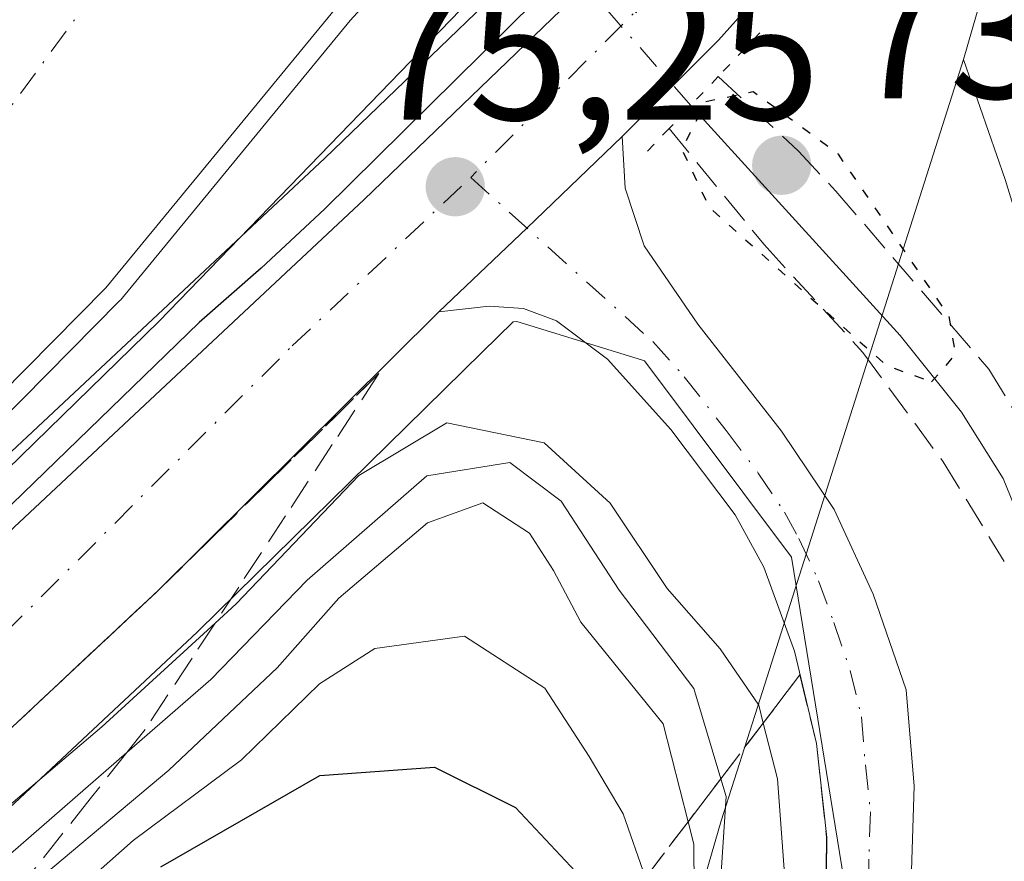
# Model space of a CAD drawing. Units: metres. Extents: x 606617 to 610039, y 4782477 to 4784844.
# Drawn here: x 608683 to 608735, y 4784352 to 4784397 of the extents above; entities that cross this region are included whole.
import ezdxf

# ---------------------------------------------------------------- set-up
doc = ezdxf.new("R2010")
doc.units = ezdxf.units.M
doc.header["$MEASUREMENT"] = 0
for name, pattern in [('DGN Style 3', [2.307223458686699, 1.648016756204785, -0.6592067024819142]), ('DGN Style 4', [2.6384748266838614, 1.318413404963828, -0.6592067024819142, 0.001648016756204785, -0.6592067024819142]), ('DGN Style 5', [1.1536117293433497, 0.4944050268614355, -0.6592067024819142])]:
    doc.linetypes.add(name, pattern=pattern)
for name, color, linetype, lineweight in [('Arbolado forestal CxS', 92, 'Continuous', 0), ('Camino Cxs', 7, 'Continuous', 0), ('Camino eje', 30, 'DGN Style 4', 13), ('Carretera de calzada única Cxs', 7, 'Continuous', 13), ('Carretera de calzada única eje', 7, 'DGN Style 4', 0), ('Corriente natural Cxs', 4, 'Continuous', 13), ('Corriente natural eje', 4, 'DGN Style 4', 0), ('Corriente natural lineal', 142, 'Continuous', 13), ('Corriente natural lineal oculto', 9, 'DGN Style 4', 13), ('Curva de nivel maestra', 30, 'Continuous', 30), ('Curva de nivel maestra depresión', 30, 'DGN Style 5', 30), ('Curva de nivel normal', 30, 'Continuous', 0), ('Espacio natural protegido', 121, 'Continuous', 13), ('Espacio natural protegido CxS', 121, 'Continuous', 0), ('Municipio', 91, 'Continuous', 13), ('Municipio CxS', 4, 'Continuous', 0), ('Núcleo urbano CxS', 7, 'Continuous', 0), ('Obra de contención lineal', 1, 'DGN Style 3', 13), ('Puente lineal', 2, 'DGN Style 5', 0), ('Punto de cota en terreno', 7, 'Continuous', 0), ('Rótulo de punto de cota en terreno', 7, 'Continuous', 0), ('Suelo desnudo CxS', 253, 'Continuous', 0), ('Talud superficial', 30, 'DGN Style 3', 0)]:
    doc.layers.add(name, color=color, linetype=linetype, lineweight=lineweight)
doc.styles.add('Style-Arial', font='txt')

# ---------------------------------------------------------------- blocks, each defined once
blk = doc.blocks.new('*U16')
at = {"layer": 'Arbolado forestal CxS', "color": 92, "linetype": 'Continuous', "lineweight": 0}
blk.add_polyline3d([(608656.9590999996, 4784331.468900001, 77.32649999999558), (608692.2191000005, 4784364.438899999, 77.47599999999511), (608692.2713000001, 4784364.4889, 77.46240000000398), (608707.2210999997, 4784379.158700001, 76.0457000000024), (608708.8573000003, 4784380.763699999, 75.78889999999956), (608709.0506999996, 4784380.7731, 75.78789999999572), (608715.6080999998, 4784378.7555, 76.03310000000056), (608715.7698999997, 4784378.705700001, 76.039300000004), (608723.5231, 4784368.368899999, 77.32360000000335), (608726.6250999998, 4784349.2455, 79.97980000000098)], dxfattribs=at)
blk = doc.blocks.new('*U18')
at = {"layer": 'Suelo desnudo CxS', "color": 253, "linetype": 'Continuous', "lineweight": 0}
blk.add_polyline3d([(608730.7200999996, 4784499.860099999, 68.37399999999616), (608732.5000999998, 4784455.0701, 68.24439999999595), (608732.1601, 4784450.0701, 68.48119999999471), (608731.3000999996, 4784444.950099999, 68.37780000000203), (608728.0000999998, 4784435.390100001, 68.67299999999523), (608725.5601000005, 4784430.780099999, 68.66060000000289), (608714.6901000004, 4784413.940099999, 68.6079999999929), (608706.7401000002, 4784405.220100001, 68.24850000000151), (608699.5000999998, 4784397.280099999, 68.64519999999902), (608687.3800999997, 4784382.540100001, 68.36810000000696), (608672.0800999999, 4784367.0701, 68.53669999999693), (608664.1101000002, 4784358.870100001, 68.91779999999562), (608656.8201000001, 4784352.0001, 68.75470000000496), (608645.0100999996, 4784341.370100001, 69.71300000000338), (608638.1401000004, 4784336.220100001, 69.56579999999667), (608635.3501000004, 4784334.120100001, 69.92399999999907), (608622.8501000004, 4784327.550100001, 69.71829999999318), (608607.9200999998, 4784320.5701, 69.7042999999976), (608594.1501000002, 4784315.0001, 70.19210000000021), (608589.7100999998, 4784313.2401, 69.97490000000107), (608580.0401, 4784309.200099999, 70.02710000000661)], dxfattribs=at)
blk = doc.blocks.new('5PATER')
at = {"layer": 'Punto de cota en terreno', "linetype": 'Continuous', "lineweight": 0}
h = blk.add_hatch(color=51, dxfattribs=at)
edge = h.paths.add_edge_path()
edge.add_ellipse((0, 0), major_axis=(-0.1095731443231308, -0.1110710700762829), ratio=0.9994222409660322, start_angle=0, end_angle=360)
blk = doc.blocks.new('*U23')
at = {"layer": 'Camino Cxs', "color": 7, "linetype": 'Continuous', "lineweight": 0}
blk.add_polyline3d([(608725.3300999999, 4784348.350099999, 82.4774000000034), (608725.3701, 4784353.600099999, 81.755799999999), (608724.8400999998, 4784358.550100001, 81.47319999999308), (608723.6700999998, 4784363.420100001, 80.034799999994), (608722.0601000005, 4784367.8301, 78.2274999999936), (608720.5401, 4784370.590100001, 78.64650000000256), (608717.1501000002, 4784375.090100001, 77.34070000000065), (608713.8201000001, 4784378.790100001, 76.82760000000417), (608711.1300999997, 4784380.800100001, 76.41770000000542), (608709.3901000004, 4784381.450099999, 76.20600000000559), (608707.5900999998, 4784381.5801, 76.16280000000552), (608704.9401000004, 4784381.280099999, 76.20140000000538), (608709.5713000001, 4784385.695499999, 75.62110000000393), (608714.5900999998, 4784390.5101, 76.23369999999704), (608714.7500999998, 4784387.800100001, 76.47699999999895), (608715.7600999996, 4784384.7601, 76.5850000000064), (608718.5900999998, 4784380.640100001, 77.55830000000424), (608722.9901000002, 4784374.9901, 79.7838000000047), (608725.7600999996, 4784370.880100001, 80.27449999999953), (608727.8201000001, 4784366.4101, 79.37769999999728), (608729.5601000005, 4784361.370100001, 79.0622000000003), (608729.9801000003, 4784356.300100001, 79.23559999999998), (608729.8201000001, 4784351.3101, 79.50119999999879)], dxfattribs=at)

msp = doc.modelspace()

# ---------------------------------------------------------------- linework, layer by layer
at = {"layer": 'Arbolado forestal CxS', "color": 92, "linetype": 'Continuous', "lineweight": 0}
for points in [[(608580.0401, 4784309.200099999, 70.02710000000661), (608589.7100999998, 4784313.2401, 69.97490000000107), (608594.1501000002, 4784315.0001, 70.19210000000021), (608607.9200999998, 4784320.5701, 69.7042999999976), (608622.8501000004, 4784327.550100001, 69.71829999999318), (608635.3501000004, 4784334.120100001, 69.92399999999907), (608638.1401000004, 4784336.220100001, 69.56579999999667), (608645.0100999996, 4784341.370100001, 69.71300000000338), (608656.8201000001, 4784352.0001, 68.75470000000496), (608664.1101000002, 4784358.870100001, 68.91779999999562), (608672.0800999999, 4784367.0701, 68.53669999999693), (608687.3800999997, 4784382.540100001, 68.36810000000696), (608699.5000999998, 4784397.280099999, 68.64519999999902), (608706.7401000002, 4784405.220100001, 68.24850000000151), (608714.6901000004, 4784413.940099999, 68.6079999999929), (608725.5601000005, 4784430.780099999, 68.66060000000289), (608728.0000999998, 4784435.390100001, 68.67299999999523), (608731.3000999996, 4784444.950099999, 68.37780000000203), (608732.1601, 4784450.0701, 68.48119999999471), (608732.5000999998, 4784455.0701, 68.24439999999595), (608730.7200999996, 4784499.860099999, 68.37399999999616)], [(608730.7200999996, 4784499.860099999, 68.37399999999616), (608732.5000999998, 4784455.0701, 68.24439999999595), (608732.1601, 4784450.0701, 68.48119999999471), (608731.3000999996, 4784444.950099999, 68.37780000000203), (608728.0000999998, 4784435.390100001, 68.67299999999523), (608725.5601000005, 4784430.780099999, 68.66060000000289), (608714.6901000004, 4784413.940099999, 68.6079999999929), (608706.7401000002, 4784405.220100001, 68.24850000000151), (608699.5000999998, 4784397.280099999, 68.64519999999902), (608687.3800999997, 4784382.540100001, 68.36810000000696), (608672.0800999999, 4784367.0701, 68.53669999999693), (608664.1101000002, 4784358.870100001, 68.91779999999562), (608656.8201000001, 4784352.0001, 68.75470000000496), (608645.0100999996, 4784341.370100001, 69.71300000000338), (608638.1401000004, 4784336.220100001, 69.56579999999667), (608635.3501000004, 4784334.120100001, 69.92399999999907), (608622.8501000004, 4784327.550100001, 69.71829999999318), (608607.9200999998, 4784320.5701, 69.7042999999976), (608594.1501000002, 4784315.0001, 70.19210000000021), (608589.7100999998, 4784313.2401, 69.97490000000107), (608580.0401, 4784309.200099999, 70.02710000000661)], [(608738.8705000002, 4784458.2589, 71.94070000000647), (608737.3245000001, 4784447.596700001, 70.71970000000147), (608732.7399000004, 4784431.9191, 71.87699999999313), (608730.4014999997, 4784426.788899999, 72.3972000000067), (608727.5071, 4784421.8049, 72.32589999999618), (608721.2072999999, 4784412.477299999, 72.35199999999895), (608713.4219000004, 4784403.3277, 71.47759999999835), (608698.9348999998, 4784389.376300001, 70.35540000000037), (608647.7615, 4784341.519900001, 70.20750000000407), (608631.2620999999, 4784326.931500001, 72.39169999999285), (608621.1574999997, 4784321.017700001, 73.37510000000475), (608594.3481000002, 4784307.5485, 74.6472999999969), (608570.4780000001, 4784297.6009, 74.34350000000268)], [(608738.8705000002, 4784458.2589, 71.94070000000647), (608737.3245000001, 4784447.596700001, 70.71970000000147), (608732.7399000004, 4784431.9191, 71.87699999999313), (608730.4014999997, 4784426.788899999, 72.3972000000067), (608727.5071, 4784421.8049, 72.32589999999618), (608721.2072999999, 4784412.477299999, 72.35199999999895), (608713.4219000004, 4784403.3277, 71.47759999999835), (608698.9348999998, 4784389.376300001, 70.35540000000037), (608647.7615, 4784341.519900001, 70.20750000000407), (608631.2620999999, 4784326.931500001, 72.39169999999285), (608621.1574999997, 4784321.017700001, 73.37510000000475), (608594.3481000002, 4784307.5485, 74.6472999999969), (608570.4780000001, 4784297.6009, 74.34350000000268)], [(608726.6250999998, 4784349.2455, 79.97980000000098), (608723.5231, 4784368.368899999, 77.32360000000335), (608715.7698999997, 4784378.705700001, 76.039300000004), (608715.6080999998, 4784378.7555, 76.03310000000056), (608709.0506999996, 4784380.7731, 75.78789999999572), (608708.8573000003, 4784380.763699999, 75.78889999999956), (608707.2210999997, 4784379.158700001, 76.0457000000024), (608692.2713000001, 4784364.4889, 77.46240000000398), (608692.2191000005, 4784364.438899999, 77.47599999999511), (608656.9590999996, 4784331.468900001, 77.32649999999558)]]:
    msp.add_polyline3d(points, dxfattribs=at)
at = {"layer": 'Camino Cxs', "color": 7, "linetype": 'Continuous', "lineweight": 0, "extrusion": (0.6910724546673384, -0.7225792857371611, 0.01726378358396204), "elevation": -3036434.275421381, "flags": 128}
msp.add_lwpolyline([(3746750.075121372, 52504.37033549439), (3746756.47384548, 52503.78994899927), (3746763.428600308, 52504.40264030878)], dxfattribs=at)
at = {"layer": 'Camino Cxs', "color": 7, "linetype": 'Continuous', "lineweight": 0}
for points in [[(608714.5900999998, 4784390.5101, 76.23369999999704), (608714.7500999998, 4784387.800100001, 76.47699999999895), (608715.7600999996, 4784384.7601, 76.5850000000064), (608718.5900999998, 4784380.640100001, 77.55830000000424), (608722.9901000002, 4784374.9901, 79.7838000000047), (608725.7600999996, 4784370.880100001, 80.27449999999953), (608727.8201000001, 4784366.4101, 79.37769999999728), (608729.5601000005, 4784361.370100001, 79.0622000000003), (608729.9801000003, 4784356.300100001, 79.23559999999998), (608729.8201000001, 4784351.3101, 79.50119999999879), (608729.0100999996, 4784346.040100001, 80.15129999999772), (608726.8901000004, 4784337.790100001, 81.45320000000356), (608716.8101000005, 4784312.2601, 83.9661999999953), (608711.0500999996, 4784296.610099999, 87.7560999999987), (608710.5601000005, 4784292.8201, 88.89089999999851), (608711.0000999998, 4784289.600099999, 90.98510000000533), (608712.4700999996, 4784285.7601, 91.6359999999986), (608715.3701, 4784282.270099999, 89.78429999999935), (608717.1919999998, 4784281.124199999, 89.02490000000398)], [(608725.3300999999, 4784348.350099999, 82.4774000000034), (608725.3701, 4784353.600099999, 81.755799999999), (608724.8400999998, 4784358.550100001, 81.47319999999308), (608723.6700999998, 4784363.420100001, 80.034799999994), (608722.0601000005, 4784367.8301, 78.2274999999936), (608720.5401, 4784370.590100001, 78.64650000000256), (608717.1501000002, 4784375.090100001, 77.34070000000065), (608713.8201000001, 4784378.790100001, 76.82760000000417), (608711.1300999997, 4784380.800100001, 76.41770000000542), (608709.3901000004, 4784381.450099999, 76.20600000000559), (608707.5900999998, 4784381.5801, 76.16280000000552), (608704.9401000004, 4784381.280099999, 76.20140000000538)]]:
    msp.add_polyline3d(points, dxfattribs=at)
at = {"layer": 'Camino eje', "color": 30, "linetype": 'DGN Style 4', "lineweight": 13}
msp.add_polyline3d([(608706.6155000003, 4784388.3617, 75.71920000000682), (608716.2050999999, 4784379.715100001, 76.60129999999481), (608717.8701, 4784377.8651, 76.8347999999969), (608720.0701000001, 4784375.040100001, 78.27360000000044), (608721.7651000004, 4784372.790100001, 78.26149999999325), (608723.1501000002, 4784370.735099999, 78.51559999999881), (608723.9101, 4784369.3551, 78.70990000000165), (608724.9401000004, 4784367.120100001, 78.75149999999849), (608725.7451, 4784364.915100001, 79.2326999999932), (608726.6151000002, 4784362.395099999, 79.13740000000689), (608727.2001, 4784359.960100001, 79.14359999999579), (608727.4101, 4784357.425100001, 79.21169999999984), (608727.6750999996, 4784354.950099999, 79.36900000000605), (608727.5950999996, 4784352.4551, 79.62589999999909), (608727.5751, 4784349.8301, 79.94520000000193)], dxfattribs=at)
at = {"layer": 'Carretera de calzada única Cxs', "color": 7, "linetype": 'Continuous', "lineweight": 13, "extrusion": (0.6910724546673384, -0.7225792857371611, 0.01726378358396204), "elevation": -3036434.275421381, "flags": 128}
msp.add_lwpolyline([(3746750.075121372, 52504.37033549439), (3746756.47384548, 52503.78994899927), (3746763.428600308, 52504.40264030878)], dxfattribs=at)
at = {"layer": 'Carretera de calzada única Cxs', "color": 7, "linetype": 'Continuous', "lineweight": 13}
for points in [[(608748.7500999998, 4784461.7401, 76.46540000000095), (608749.0100999996, 4784448.5701, 76.67320000000473), (608747.4501, 4784423.390100001, 77.04829999999492), (608747.1700999998, 4784424.020099999, 77.00930000000517), (608746.7701000003, 4784424.600099999, 76.96259999999893), (608746.2901, 4784425.100099999, 76.91169999999693), (608745.7301000003, 4784425.5101, 76.85689999999886), (608745.1101000002, 4784425.8201, 76.80019999999786), (608744.4401000004, 4784426.020099999, 76.74319999999716), (608743.7500999998, 4784426.100099999, 76.68910000000324), (608742.3701, 4784425.9101, 76.59450000000652), (608741.7301000003, 4784425.640100001, 76.54809999999998), (608741.1401000004, 4784425.2601, 76.50890000000072), (608739.9301000005, 4784423.7501, 76.44530000000668), (608736.8300999999, 4784417.960100001, 76.18319999999949), (608733.4001000002, 4784412.360099999, 75.98979999999574), (608728.3101000005, 4784405.2501, 75.8234999999986), (608719.6700999998, 4784395.5801, 76.34100000000035), (608714.5900999998, 4784390.5101, 76.23369999999704), (608709.5713000001, 4784385.695499999, 75.62110000000393), (608704.9401000004, 4784381.280099999, 76.20140000000538), (608690.1700999998, 4784366.630100001, 85.82180000000517), (608654.9101, 4784333.6601, 79.77190000000701)], [(608389.7001, 4784220.6601, 81.08879999999772), (608430.7500999998, 4784246.2601, 86.29200000000128), (608447.3300999999, 4784254.870100001, 87.64019999999437), (608453.5301000001, 4784257.600099999, 86.63760000000184), (608466.8501000004, 4784262.470100001, 82.0225999999966), (608501.5201000003, 4784272.280099999, 83.33060000000114), (608531.9901000002, 4784281.4101, 84.03699999999662), (608552.8101000005, 4784287.800100001, 81.77079999999842), (608571.5800999999, 4784294.8101, 80.45440000000235), (608595.6001000004, 4784304.8201, 81.83130000000529), (608622.5900999998, 4784318.380100001, 79.30920000000333), (608633.0301000001, 4784324.4901, 76.920100000003), (608649.7801000001, 4784339.300100001, 79.05680000000575), (608701.0000999998, 4784387.200099999, 77.1085000000021), (608715.6101000002, 4784401.270099999, 76.886599999998), (608723.6001000004, 4784410.6601, 77.77559999999357), (608730.0500999996, 4784420.210100001, 77.16620000000694), (608733.0701000001, 4784425.4101, 76.78949999999895), (608735.7500999998, 4784431.290100001, 77.4542999999976), (608738.1401000004, 4784438.2601, 76.31350000000384), (608740.0401, 4784445.420100001, 76.574099999998), (608741.8601000002, 4784457.970100001, 76.24379999999655)], [(608389.7001, 4784220.6601, 81.08879999999772), (608430.7500999998, 4784246.2601, 86.29200000000128), (608447.3300999999, 4784254.870100001, 87.64019999999437), (608453.5301000001, 4784257.600099999, 86.63760000000184), (608466.8501000004, 4784262.470100001, 82.0225999999966), (608501.5201000003, 4784272.280099999, 83.33060000000114), (608531.9901000002, 4784281.4101, 84.03699999999662), (608552.8101000005, 4784287.800100001, 81.77079999999842), (608571.5800999999, 4784294.8101, 80.45440000000235), (608595.6001000004, 4784304.8201, 81.83130000000529), (608622.5900999998, 4784318.380100001, 79.30920000000333), (608633.0301000001, 4784324.4901, 76.920100000003), (608649.7801000001, 4784339.300100001, 79.05680000000575), (608701.0000999998, 4784387.200099999, 77.1085000000021), (608715.6101000002, 4784401.270099999, 76.886599999998), (608723.6001000004, 4784410.6601, 77.77559999999357), (608730.0500999996, 4784420.210100001, 77.16620000000694), (608733.0701000001, 4784425.4101, 76.78949999999895), (608735.7500999998, 4784431.290100001, 77.4542999999976), (608738.1401000004, 4784438.2601, 76.31350000000384), (608740.0401, 4784445.420100001, 76.574099999998), (608741.8601000002, 4784457.970100001, 76.24379999999655)], [(608747.4501, 4784423.390100001, 77.04829999999492), (608747.1700999998, 4784424.020099999, 77.00930000000517), (608746.7701000003, 4784424.600099999, 76.96259999999893), (608746.2901, 4784425.100099999, 76.91169999999693), (608745.7301000003, 4784425.5101, 76.85689999999886), (608745.1101000002, 4784425.8201, 76.80019999999786), (608744.4401000004, 4784426.020099999, 76.74319999999716), (608743.7500999998, 4784426.100099999, 76.68910000000324), (608742.3701, 4784425.9101, 76.59450000000652), (608741.7301000003, 4784425.640100001, 76.54809999999998), (608741.1401000004, 4784425.2601, 76.50890000000072), (608739.9301000005, 4784423.7501, 76.44530000000668), (608736.8300999999, 4784417.960100001, 76.18319999999949), (608733.4001000002, 4784412.360099999, 75.98979999999574), (608728.3101000005, 4784405.2501, 75.8234999999986), (608719.6700999998, 4784395.5801, 76.34100000000035), (608714.5900999998, 4784390.5101, 76.23369999999704)], [(608704.9401000004, 4784381.280099999, 76.20140000000538), (608690.1700999998, 4784366.630100001, 85.82180000000517), (608654.9101, 4784333.6601, 79.77190000000701), (608637.6300999997, 4784318.380100001, 83.72580000000016), (608632.4401000004, 4784315.0801, 85.40200000000186), (608614.9501, 4784305.970100001, 82.67429999999877), (608595.8701, 4784297.5701, 89.351800000004), (608579.9101, 4784291.3101, 87.7390000000014), (608554.8901000004, 4784281.550100001, 80.47010000000591), (608534.3701, 4784274.1601, 90.505799999999), (608503.6501000002, 4784264.960100001, 88.15020000000368), (608469.1901000004, 4784255.210100001, 89.4314000000013), (608456.3800999997, 4784250.530099999, 86.84900000000198), (608450.6300999997, 4784248.0001, 87.61560000000463), (608434.5301000001, 4784239.630100001, 89.06230000000505), (608393.6201, 4784214.120100001, 90.76489999999467)]]:
    msp.add_polyline3d(points, dxfattribs=at)
at = {"layer": 'Carretera de calzada única eje', "color": 7, "linetype": 'DGN Style 4', "lineweight": 0}
for points in [[(608752.1601, 4784474.340100001, 76.45679999999993), (608748.7500999998, 4784461.7401, 76.46540000000095), (608743.8300999999, 4784443.610099999, 76.45389999999315), (608736.3701, 4784425.890100001, 76.35030000000552), (608728.6801000005, 4784412.130100001, 75.8472000000038), (608716.5601000005, 4784398.380100001, 75.79660000000149), (608706.6155000003, 4784388.3617, 75.71920000000682)], [(608390.8201000001, 4784216.800100001, 83.0561000000016), (608410.8701, 4784229.4001, 81.56699999999546), (608436.2801000001, 4784245.020099999, 81.2439000000013), (608451.4401000004, 4784252.4901, 81.96450000000186), (608473.3501000004, 4784260.420100001, 83.67690000000584), (608501.3300999999, 4784268.350099999, 83.80419999999867), (608534.7901, 4784278.0601, 85.63400000000547), (608560.4301000005, 4784287.1501, 78.51489999999467), (608585.8400999998, 4784296.2501, 84.99430000000575), (608609.6201, 4784308.1501, 78.50370000000112), (608632.9301000005, 4784319.110099999, 79.61070000000473), (608639.7001, 4784325.4101, 77.45309999999881), (608663.6401000004, 4784347.790100001, 77.64669999999751), (608682.0500999996, 4784364.340100001, 76.99599999999919), (608697.2100999998, 4784379.4901, 76.04630000000179), (608706.6155000003, 4784388.3617, 75.71920000000682)]]:
    msp.add_polyline3d(points, dxfattribs=at)
at = {"layer": 'Corriente natural Cxs', "color": 4, "linetype": 'Continuous', "lineweight": 13}
msp.add_polyline3d([(608730.7200999996, 4784499.860099999, 68.37399999999616), (608732.5000999998, 4784455.0701, 68.24439999999595), (608732.1601, 4784450.0701, 68.48119999999471), (608731.3000999996, 4784444.950099999, 68.37780000000203), (608728.0000999998, 4784435.390100001, 68.67299999999523), (608725.5601000005, 4784430.780099999, 68.66060000000289), (608714.6901000004, 4784413.940099999, 68.6079999999929), (608706.7401000002, 4784405.220100001, 68.24850000000151), (608699.5000999998, 4784397.280099999, 68.64519999999902), (608687.3800999997, 4784382.540100001, 68.36810000000696), (608672.0800999999, 4784367.0701, 68.53669999999693), (608664.1101000002, 4784358.870100001, 68.91779999999562), (608656.8201000001, 4784352.0001, 68.75470000000496), (608645.0100999996, 4784341.370100001, 69.71300000000338), (608638.1401000004, 4784336.220100001, 69.56579999999667), (608635.3501000004, 4784334.120100001, 69.92399999999907), (608622.8501000004, 4784327.550100001, 69.71829999999318), (608607.9200999998, 4784320.5701, 69.7042999999976), (608594.1501000002, 4784315.0001, 70.19210000000021), (608589.7100999998, 4784313.2401, 69.97490000000107), (608580.0401, 4784309.200099999, 70.02710000000661)], dxfattribs=at)
msp.add_polyline3d([(608730.7200999996, 4784499.860099999, 68.37399999999616), (608732.5000999998, 4784455.0701, 68.24439999999595), (608732.1601, 4784450.0701, 68.48119999999471), (608731.3000999996, 4784444.950099999, 68.37780000000203), (608728.0000999998, 4784435.390100001, 68.67299999999523), (608725.5601000005, 4784430.780099999, 68.66060000000289), (608714.6901000004, 4784413.940099999, 68.6079999999929), (608706.7401000002, 4784405.220100001, 68.24850000000151), (608699.5000999998, 4784397.280099999, 68.64519999999902), (608687.3800999997, 4784382.540100001, 68.36810000000696), (608672.0800999999, 4784367.0701, 68.53669999999693), (608664.1101000002, 4784358.870100001, 68.91779999999562), (608656.8201000001, 4784352.0001, 68.75470000000496), (608645.0100999996, 4784341.370100001, 69.71300000000338), (608638.1401000004, 4784336.220100001, 69.56579999999667), (608635.3501000004, 4784334.120100001, 69.92399999999907), (608622.8501000004, 4784327.550100001, 69.71829999999318), (608607.9200999998, 4784320.5701, 69.7042999999976), (608594.1501000002, 4784315.0001, 70.19210000000021), (608589.7100999998, 4784313.2401, 69.97490000000107), (608580.0401, 4784309.200099999, 70.02710000000661)], dxfattribs=at)
at = {"layer": 'Corriente natural eje', "color": 4, "linetype": 'DGN Style 4', "lineweight": 0}
msp.add_polyline3d([(608397.1300999997, 4784254.2601, 67.94409999999334), (608412.1300999997, 4784265.2401, 66.99749999999767), (608422.1700999998, 4784270.390100001, 66.71839999999793), (608430.6700999998, 4784273.6601, 67.22930000000633), (608436.4801000003, 4784275.130100001, 67.8018000000011), (608494.1601, 4784295.530099999, 67.42960000000312), (608505.6801000005, 4784298.600099999, 67.88800000000629), (608520.2500999998, 4784304.600099999, 68.42780000000494), (608538.7901, 4784310.8201, 68.7560999999987), (608558.5601000005, 4784316.4001, 68.88310000000638), (608567.4401000004, 4784319.1601, 68.77150000000256), (608582.6201, 4784324.9301, 68.72900000000664), (608589.9001000002, 4784327.0101, 68.6128999999928), (608592.4700999996, 4784327.4001, 68.57000000000698), (608607.0701000001, 4784330.7401, 68.71630000000005), (608619.9501, 4784335.440099999, 68.68240000000515), (608630.8800999997, 4784341.190099999, 68.54989999999816), (608639.7001, 4784347.8101, 68.48470000000088), (608651.1700999998, 4784358.130100001, 68.13920000000508), (608658.2600999996, 4784364.8101, 67.84200000000419), (608666.1001000004, 4784372.880100001, 67.5804000000062), (608678.0301000001, 4784386.170100001, 68.0167999999976), (608691.9301000005, 4784405.0801, 67.92200000000594), (608699.3837000001, 4784413.616900001, 67.9820999999938)], dxfattribs=at)
at = {"layer": 'Corriente natural lineal', "color": 142, "linetype": 'Continuous', "lineweight": 13}
msp.add_polyline3d([(608736.2137000002, 4784368.7171, 76.45669999999518), (608734.6700999998, 4784372.5001, 75.82020000000193), (608732.4801000003, 4784376.0001, 75.69920000000275), (608729.2401000002, 4784380.040100001, 75.4780000000028), (608718.2114000004, 4784392.148700001, 75.46809999999823)], dxfattribs=at)
at = {"layer": 'Corriente natural lineal oculto', "color": 9, "linetype": 'DGN Style 4', "lineweight": 13, "extrusion": (-0.1957357876242232, 0.2227435577738315, 0.9550250305166776), "elevation": 946616.6643615426, "flags": 128}
msp.add_lwpolyline([(-3615425.754073138, -3048534.009432298), (-3615425.754073138, -3048544.242289587)], dxfattribs=at)
at = {"layer": 'Curva de nivel maestra', "color": 30, "linetype": 'Continuous', "lineweight": 30, "flags": 128}
for points, elevation in [([(608739.0199999996, 4784461.3101), (608738.5700000003, 4784454.920100001), (608738.2699999996, 4784446.9101), (608737.3700000001, 4784443.2501), (608734.9699999997, 4784439.4101), (608732.9199999999, 4784434.210100001), (608731.1500000004, 4784428.300100001), (608730.5599999996, 4784425.5001), (608730, 4784423.290100001), (608729.0800000001, 4784421.100099999), (608724.1699999999, 4784413.460100001), (608721.4000000004, 4784409.800100001), (608718.5, 4784406.8101), (608715.8499999996, 4784403.800100001), (608713.3499999996, 4784401.2601), (608710, 4784397.630100001), (608698.9100000003, 4784386.690099999), (608695.5700000003, 4784383.590100001), (608692.2999999998, 4784380.720100001), (608681.8499999996, 4784370.590100001)], 75.00000000000001), ([(608690.2800000003, 4784352.0601), (608698.6600000003, 4784356.860099999), (608704.7100000001, 4784357.3101), (608708.9800000006, 4784355.1801), (608712.6699999999, 4784351.2501)], 100)]:
    msp.add_lwpolyline(points, dxfattribs=dict(at, elevation=elevation))
at = {"layer": 'Curva de nivel maestra depresión', "color": 30, "linetype": 'DGN Style 5', "lineweight": 30, "elevation": 75, "flags": 128}
msp.add_lwpolyline([(608730.9000000004, 4784377.600099999), (608732.1799999997, 4784379.050100001), (608731.8099999996, 4784381.0801), (608725.9900000002, 4784389.5801), (608721.5, 4784392.860099999), (608719, 4784392.340100001), (608717.7400000002, 4784389.850099999), (608719.1799999997, 4784386.780099999), (608728.5, 4784378.470100001), (608730.9000000004, 4784377.600099999)], dxfattribs=at)
at = {"layer": 'Curva de nivel normal', "color": 30, "linetype": 'Continuous', "lineweight": 0, "flags": 128}
for points, elevation in [([(608672.7942000004, 4784366.369999999), (608688.0910999998, 4784381.8369), (608688.1332, 4784381.882200001), (608688.1524999999, 4784381.904999999), (608700.2562999995, 4784396.625200001), (608707.4791000001, 4784404.5463), (608715.4291000003, 4784413.2664), (608715.5302999998, 4784413.397800001), (608726.4003, 4784430.2378), (608726.4184999998, 4784430.267200001), (608726.4439000003, 4784430.3123), (608728.8838999998, 4784434.922300001), (608728.9453999996, 4784435.063800001), (608732.2454000004, 4784444.6238), (608732.2862999998, 4784444.784499999), (608733.1463000001, 4784449.9045), (608733.1561000004, 4784449.9805), (608733.1578000003, 4784450.0023), (608733.4978, 4784455.0023), (608733.5000999998, 4784455.0701), (608733.4993000003, 4784455.109800001), (608731.7193, 4784499.899800001)], 70.00000000000001), ([(608723.2699999996, 4784350.029999999), (608722.7800000003, 4784356.689999999), (608722.0300000003, 4784359.6294), (608721.79, 4784360.57), (608719.7599999999, 4784363.529999999), (608716.9699999997, 4784366.710000001), (608713.9699999997, 4784371.210000001), (608710.4800000006, 4784374.390000001), (608705.3600000005, 4784375.439999999), (608700.7199999997, 4784372.66), (608694.2599999999, 4784365.91), (608693.1429000003, 4784364.889000001), (608687.1699999999, 4784359.430000001), (608678.4000000004, 4784351.99)], 80), ([(608719.2300000006, 4784342.949999999), (608720.0700000003, 4784355.76), (608719.7911, 4784356.693700001), (608718.3700000001, 4784361.449999999), (608714.4299999997, 4784366.619999999), (608711.3799999999, 4784371.310000001), (608708.6699999999, 4784373.34), (608704.3099999996, 4784372.65), (608697.9900000002, 4784367.16), (608692.9199999999, 4784361.92), (608688.4999000002, 4784358.081700001), (608682.3600000005, 4784352.75), (608676.8499999996, 4784347.050000001)], 85), ([(608682.0899999999, 4784349.91), (608690.7100000001, 4784357.15), (608696.4199999999, 4784362.539999999), (608699.6600000003, 4784366.199999999), (608704.3399999999, 4784370.17), (608707.25, 4784371.230000001), (608709.7100000001, 4784369.630000001), (608710.9800000006, 4784367.67), (608712.4100000003, 4784364.939999999), (608716.75, 4784359.58), (608718.0672000004, 4784354.433300001), (608718.3700000001, 4784353.25), (608718.4199999999, 4784346.25)], 89.99999999999999), ([(608683.29, 4784348.539999999), (608688.8300000001, 4784353.449999999), (608694.54, 4784357.699999999), (608698.6399999997, 4784361.699999999), (608701.5700000003, 4784363.560000001), (608706.29, 4784364.210000001), (608710.5199999996, 4784361.460000001), (608712.8499999996, 4784357.859999999), (608714.6500000004, 4784354.850000001), (608715.8196999999, 4784351.486300001)], 95)]:
    msp.add_lwpolyline(points, dxfattribs=dict(at, elevation=elevation))
at = {"layer": 'Espacio natural protegido', "color": 121, "linetype": 'Continuous', "lineweight": 13, "flags": 128}
msp.add_lwpolyline([(608382.3735999987, 4784224.2209), (608423.0601999998, 4784248.880799998), (608443.0546000004, 4784257.721799999), (608469.5590999986, 4784267.957800004), (608493.9704999995, 4784275.867800001), (608531.4021999988, 4784286.1039), (608572.3219999986, 4784302.1569), (608619.2857999996, 4784323.559900002), (608647.8831999997, 4784341.008800002), (608663.2273999989, 4784354.501700001), (608690.1967999993, 4784380.790499998), (608711.3540999999, 4784402.6583), (608726.6991999992, 4784422.899100001), (608733.1501999988, 4784436.159000001), (608734.2870999991, 4784440.707000002)], dxfattribs=at)
at = {"layer": 'Espacio natural protegido CxS', "color": 121, "linetype": 'Continuous', "lineweight": 0, "flags": 128}
msp.add_lwpolyline([(608738.5600666662, 4784465.624200001), (608736.1080666666, 4784449.455933333), (608735.4270333347, 4784447.891933335), (608735.2432000003, 4784444.650900001), (608734.2870666663, 4784440.706966667), (608733.1501999996, 4784436.159), (608726.6992, 4784422.8991), (608711.3541000006, 4784402.658299999), (608690.1968000003, 4784380.790499999), (608663.2273999997, 4784354.5017), (608647.8832000004, 4784341.008800001), (608619.2858000003, 4784323.559900001), (608572.3219999993, 4784302.1569), (608531.4021999997, 4784286.103900001), (608493.9705000003, 4784275.8678), (608469.5590999994, 4784267.957800002), (608443.0546000013, 4784257.721799999), (608423.0602000006, 4784248.880799999), (608382.3735999995, 4784224.220899999)], dxfattribs=at)
at = {"layer": 'Municipio', "color": 91, "linetype": 'Continuous', "lineweight": 13, "flags": 128}
for points in [[(608732.5759999994, 4784394.577000001), (608738.7989999985, 4784416.088000001), (608744.4309999987, 4784435.555000001), (608734.2870999991, 4784440.707000002)], [(608732.5759999994, 4784394.577000001), (608738.7989999985, 4784416.088000001), (608744.4309999987, 4784435.555000001), (608734.2870999991, 4784440.707000002)], [(608632.2389999985, 4783848.349000001), (608633.066999998, 4783870.842000003), (608635.968999999, 4783949.739000001), (608639.9869999981, 4784058.993000002), (608640.0539999988, 4784082.872000001), (608644.8520000002, 4784099.083000001), (608646.4709999998, 4784104.553000002), (608665.3, 4784168.175), (608667.7399999986, 4784176.419000002), (608684.3069999994, 4784232.397), (608688.0439999981, 4784245.024), (608719.813999999, 4784354.479000002), (608721.859999999, 4784360.909000002), (608732.5759999994, 4784394.577000001)], [(608632.2389999985, 4783848.349000001), (608633.066999998, 4783870.842000003), (608635.968999999, 4783949.739000001), (608639.9869999981, 4784058.993000002), (608640.0539999988, 4784082.872000001), (608644.8520000002, 4784099.083000001), (608646.4709999998, 4784104.553000002), (608665.3, 4784168.175), (608667.7399999986, 4784176.419000002), (608684.3069999994, 4784232.397), (608688.0439999981, 4784245.024), (608719.813999999, 4784354.479000002), (608721.859999999, 4784360.909000002), (608732.5759999994, 4784394.577000001)], [(608732.5759999994, 4784394.577000001), (608734.7840000002, 4784388.242000001), (608737.7800000003, 4784378.483999998), (608741.4379999995, 4784365.300000003), (608745.6809999981, 4784358.343), (608751.8419999994, 4784349.749), (608757.4179999988, 4784343.554000001), (608758.8849999988, 4784341.923000001), (608762.766, 4784332.805000002), (608764.1050000001, 4784323.798000002), (608766.1979999986, 4784315.937)], [(608732.5759999994, 4784394.577000001), (608734.7840000002, 4784388.242000001), (608737.7800000003, 4784378.483999998), (608741.4379999995, 4784365.300000003), (608745.6809999981, 4784358.343), (608751.8419999994, 4784349.749), (608757.4179999988, 4784343.554000001), (608758.8849999988, 4784341.923000001), (608762.766, 4784332.805000002), (608764.1050000001, 4784323.798000002), (608766.1979999986, 4784315.937)]]:
    msp.add_lwpolyline(points, dxfattribs=at)
at = {"layer": 'Municipio CxS', "color": 4, "linetype": 'Continuous', "lineweight": 0, "flags": 128}
for points in [[(608766.1979999995, 4784315.937000001), (608764.105000001, 4784323.798000001), (608762.7660000008, 4784332.805000001), (608758.8849999995, 4784341.923000001), (608757.4179999996, 4784343.554000001), (608751.8420000002, 4784349.749), (608745.6809999989, 4784358.342999999), (608741.4380000003, 4784365.300000002), (608737.7800000011, 4784378.483999999), (608734.784000001, 4784388.242000001), (608732.5760000002, 4784394.577), (608738.7989999994, 4784416.088), (608744.4309999995, 4784435.555000001), (608734.2870666663, 4784440.706966667), (608732.6580000005, 4784441.534), (608735.4270333347, 4784447.891933335), (608736.1080666666, 4784449.455933333), (608738.5600666662, 4784465.624200001)], [(608391.4960000005, 4784260.865000002), (608421.3109999995, 4784272.931), (608458.6009999991, 4784286.361000001), (608497.0299999998, 4784300.060000001), (608539.3810000008, 4784314.952), (608581.9250000003, 4784334.421000001), (608619.2429999991, 4784355.221999999), (608646.0760000009, 4784371.825), (608673.1010000004, 4784393.005000001), (608692.6740000002, 4784420.572000001), (608701.9149999992, 4784441.908999999), (608708.7289999994, 4784454.829000001), (608732.6580000005, 4784441.534), (608734.2870666663, 4784440.706966667), (608744.4309999995, 4784435.555000001), (608738.7989999994, 4784416.088), (608732.5760000002, 4784394.577), (608721.86, 4784360.909000001), (608719.8139999999, 4784354.479), (608688.043999999, 4784245.023999999), (608684.3070000003, 4784232.397)], [(608633.0669999988, 4783870.842000001), (608635.9689999998, 4783949.739), (608639.986999999, 4784058.993000001), (608640.0539999995, 4784082.872000001), (608644.8520000011, 4784099.083000001), (608646.4710000005, 4784104.553), (608665.3000000009, 4784168.175), (608667.7399999994, 4784176.419000001), (608684.3070000003, 4784232.397), (608688.043999999, 4784245.023999999), (608719.8139999999, 4784354.479), (608721.86, 4784360.909000001), (608732.5760000002, 4784394.577), (608734.784000001, 4784388.242000001), (608737.7800000011, 4784378.483999999), (608741.4380000003, 4784365.300000002), (608745.6809999989, 4784358.342999999), (608751.8420000002, 4784349.749), (608757.4179999996, 4784343.554000001), (608758.8849999995, 4784341.923000001), (608762.7660000008, 4784332.805000001), (608764.105000001, 4784323.798000001), (608766.1979999995, 4784315.937000001)]]:
    msp.add_lwpolyline(points, dxfattribs=at)
at = {"layer": 'Núcleo urbano CxS', "color": 7, "linetype": 'Continuous', "lineweight": 0}
for points in [[(608570.4780000001, 4784297.6009, 74.34350000000268), (608594.3481000002, 4784307.5485, 74.6472999999969), (608621.1574999997, 4784321.017700001, 73.37510000000475), (608631.2620999999, 4784326.931500001, 72.39169999999285), (608647.7615, 4784341.519900001, 70.20750000000407), (608698.9348999998, 4784389.376300001, 70.35540000000037), (608713.4219000004, 4784403.3277, 71.47759999999835), (608721.2072999999, 4784412.477299999, 72.35199999999895), (608727.5071, 4784421.8049, 72.32589999999618), (608730.4014999997, 4784426.788899999, 72.3972000000067), (608732.7399000004, 4784431.9191, 71.87699999999313), (608737.3245000001, 4784447.596700001, 70.71970000000147), (608738.8705000002, 4784458.2589, 71.94070000000647)], [(608738.8705000002, 4784458.2589, 71.94070000000647), (608737.3245000001, 4784447.596700001, 70.71970000000147), (608732.7399000004, 4784431.9191, 71.87699999999313), (608730.4014999997, 4784426.788899999, 72.3972000000067), (608727.5071, 4784421.8049, 72.32589999999618), (608721.2072999999, 4784412.477299999, 72.35199999999895), (608713.4219000004, 4784403.3277, 71.47759999999835), (608698.9348999998, 4784389.376300001, 70.35540000000037), (608647.7615, 4784341.519900001, 70.20750000000407), (608631.2620999999, 4784326.931500001, 72.39169999999285), (608621.1574999997, 4784321.017700001, 73.37510000000475), (608594.3481000002, 4784307.5485, 74.6472999999969), (608570.4780000001, 4784297.6009, 74.34350000000268)], [(608726.6250999998, 4784349.2455, 79.97980000000098), (608723.5231, 4784368.368899999, 77.32360000000335), (608715.7698999997, 4784378.705700001, 76.039300000004), (608715.6080999998, 4784378.7555, 76.03310000000056), (608709.0506999996, 4784380.7731, 75.78789999999572), (608708.8573000003, 4784380.763699999, 75.78889999999956), (608707.2210999997, 4784379.158700001, 76.0457000000024), (608692.2713000001, 4784364.4889, 77.46240000000398), (608692.2191000005, 4784364.438899999, 77.47599999999511), (608656.9590999996, 4784331.468900001, 77.32649999999558)], [(608726.6250999998, 4784349.2455, 79.97980000000098), (608723.5231, 4784368.368899999, 77.32360000000335), (608715.7698999997, 4784378.705700001, 76.039300000004), (608715.6080999998, 4784378.7555, 76.03310000000056), (608709.0506999996, 4784380.7731, 75.78789999999572), (608708.8573000003, 4784380.763699999, 75.78889999999956), (608707.2210999997, 4784379.158700001, 76.0457000000024), (608692.2713000001, 4784364.4889, 77.46240000000398), (608692.2191000005, 4784364.438899999, 77.47599999999511), (608656.9590999996, 4784331.468900001, 77.32649999999558)]]:
    msp.add_polyline3d(points, dxfattribs=at)
at = {"layer": 'Obra de contención lineal', "color": 1, "linetype": 'DGN Style 3', "lineweight": 13}
for points in [[(608719.6501000002, 4784393.670100001, 77.0048999999999), (608723.8901000004, 4784389.7401, 78.2323999999935), (608725.8501000004, 4784387.640100001, 78.3012000000017), (608733.9101, 4784378.270099999, 82.62149999999383), (608736.5301000001, 4784373.9901, 80.38839999999618), (608737.9401000004, 4784369.4001, 78.38450000000012)], [(608717.0701000001, 4784390.940099999, 76.94920000000275), (608722.0701000001, 4784384.8201, 80.04799999999523), (608727.2801000001, 4784379.140100001, 84.37540000000445), (608731.5100999996, 4784373.380100001, 84.11770000000251), (608734.7301000003, 4784368.130100001, 79.26959999999963)]]:
    msp.add_polyline3d(points, dxfattribs=at)
at = {"layer": 'Puente lineal', "color": 2, "linetype": 'DGN Style 5', "lineweight": 0}
msp.add_polyline3d([(608721.8501000004, 4784395.9801, 76.42600000000675), (608719.6501000002, 4784393.670100001, 77.0048999999999), (608717.0701000001, 4784390.940099999, 76.94920000000275), (608715.4901000002, 4784389.290100001, 76.60869999999704)], dxfattribs=at)
at = {"layer": 'Suelo desnudo CxS', "color": 253, "linetype": 'Continuous', "lineweight": 0}
msp.add_polyline3d([(608730.7200999996, 4784499.860099999, 68.37399999999616), (608732.5000999998, 4784455.0701, 68.24439999999595), (608732.1601, 4784450.0701, 68.48119999999471), (608731.3000999996, 4784444.950099999, 68.37780000000203), (608728.0000999998, 4784435.390100001, 68.67299999999523), (608725.5601000005, 4784430.780099999, 68.66060000000289), (608714.6901000004, 4784413.940099999, 68.6079999999929), (608706.7401000002, 4784405.220100001, 68.24850000000151), (608699.5000999998, 4784397.280099999, 68.64519999999902), (608687.3800999997, 4784382.540100001, 68.36810000000696), (608672.0800999999, 4784367.0701, 68.53669999999693), (608664.1101000002, 4784358.870100001, 68.91779999999562), (608656.8201000001, 4784352.0001, 68.75470000000496), (608645.0100999996, 4784341.370100001, 69.71300000000338), (608638.1401000004, 4784336.220100001, 69.56579999999667), (608635.3501000004, 4784334.120100001, 69.92399999999907), (608622.8501000004, 4784327.550100001, 69.71829999999318), (608607.9200999998, 4784320.5701, 69.7042999999976), (608594.1501000002, 4784315.0001, 70.19210000000021), (608589.7100999998, 4784313.2401, 69.97490000000107), (608580.0401, 4784309.200099999, 70.02710000000661)], dxfattribs=at)
at = {"layer": 'Talud superficial', "color": 30, "linetype": 'DGN Style 3', "lineweight": 0, "extrusion": (-0.07623398106560629, 0.316327208687942, 0.9455820837846833), "elevation": 1467092.814591482, "flags": 128}
msp.add_lwpolyline([(-1712707.191014105, -4263207.583015155), (-1712707.191014105, -4263203.655958645)], dxfattribs=at)
at = {"layer": 'Talud superficial', "color": 30, "linetype": 'DGN Style 3', "lineweight": 0}
for points in [[(608701.7800000003, 4784378.030099999, 75.49689999999828), (608695.9800000006, 4784372.3301, 75.61560000000463), (608693.0700000003, 4784369.4801, 75.62820000000647), (608690.1699999999, 4784366.630100001, 75.73429999999644), (608679.5899999999, 4784356.7401, 76.02120000000286), (608676.0700000003, 4784353.440099999, 75.73330000000715), (608672.54, 4784350.140100001, 75.93940000000293), (608669.0099999999, 4784346.850099999, 76.13409999999567), (608665.4900000002, 4784343.550100001, 76.12859999999637), (608654.9100000003, 4784333.6601, 76.15080000000307), (608651.4800000006, 4784330.630100001, 76.12069999999949), (608648.0499999998, 4784327.590100001, 76.05019999999786), (608644.6200000001, 4784324.5601, 76.409799999994)], [(608701.7800000003, 4784378.030099999, 75.49689999999828), (608699.3200000003, 4784374.290100001, 76.43050000000221), (608696.8600000005, 4784370.540100001, 76.77909999999974), (608694.3899999997, 4784366.790100001, 77.61819999999716), (608693.1429000003, 4784364.889000001, 78.13719999999739), (608691.9299999997, 4784363.040100001, 78.26420000000508), (608689.4600000001, 4784359.290100001, 81.6478999999963), (608688.4999000002, 4784358.081700001, 81.69520000000193), (608686.5599999996, 4784355.640100001, 83.75909999999567), (608683.6699999999, 4784351.9901, 84.58689999999478), (608680.9929000001, 4784348.6206, 85.02959999999439), (608677.8700000001, 4784344.690099999, 86.09870000000228), (608674.9800000006, 4784341.040100001, 86.8689000000013), (608672.0800000001, 4784337.390100001, 88.80779999999504), (608662.8099999996, 4784329.110099999, 87.53639999999723), (608660.7966999998, 4784328.611199999, 84.82600000000093), (608659.4199999999, 4784328.270099999, 82.8466999999946), (608656.9545999998, 4784327.650400001, 79.57580000000598), (608652.0199999996, 4784326.4101, 77.57030000000668), (608651.4505000003, 4784326.2685, 77.51799999999639), (608648.3200000003, 4784325.4901, 76.91259999999602), (608644.6200000001, 4784324.5601, 76.409799999994)], [(608672.54, 4784350.140100001, 84.87039999999979), (608676.0700000003, 4784353.440099999, 87.29200000000128), (608679.5899999999, 4784356.7401, 86.93289999999979), (608690.1699999999, 4784366.630100001, 85.82159999999567), (608693.0700000003, 4784369.4801, 85.29270000000542), (608695.9800000006, 4784372.3301, 82.83770000000368), (608701.7800000003, 4784378.030099999, 77.44030000000203), (608699.3200000003, 4784374.290100001, 83.32270000000426), (608696.8600000005, 4784370.540100001, 89.22440000000643), (608694.3899999997, 4784366.790100001, 93.93899999999849), (608693.1429000003, 4784364.889000001, 95.14659999999276), (608691.9299999997, 4784363.040100001, 96.75449999999546), (608689.4600000001, 4784359.290100001, 102.3757000000041), (608688.4999000002, 4784358.081700001, 105.271900000007), (608686.5599999996, 4784355.640100001, 106.9688000000024), (608683.6699999999, 4784351.9901, 107.6079000000027)], [(608715.8196999999, 4784351.486300001, 100.4106000000029), (608718.0672000004, 4784354.433300001, 94.19090000000142), (608719.7911, 4784356.693700001, 89.56810000000405), (608722.0300000003, 4784359.6294, 83.74109999999928), (608723.9600000001, 4784362.1601, 80.48249999999825), (608724.8300000001, 4784358.550100001, 81.48249999999825), (608725.3600000005, 4784353.600099999, 81.76639999999315), (608725.3200000003, 4784348.350099999, 82.48829999999725)], [(608723.9600000001, 4784362.1601, 78.61609999999928), (608722.0300000003, 4784359.6294, 81.1698999999935), (608719.7911, 4784356.693700001, 87.08939999999711), (608718.0672000004, 4784354.433300001, 91.04290000000037), (608715.8196999999, 4784351.486300001, 94.23889999999665)], [(608724.8300000001, 4784358.550100001, 79.89389999999548), (608725.3600000005, 4784353.600099999, 80.73910000000615), (608725.3200000003, 4784348.350099999, 80.74880000000121)]]:
    msp.add_polyline3d(points, dxfattribs=at)

# ---------------------------------------------------------------- block references
at = {"layer": 'Arbolado forestal CxS', "color": 92, "linetype": 'Continuous', "lineweight": 0}
msp.add_blockref('*U16', (0, 0), dxfattribs=at)
at = {"layer": 'Camino Cxs', "color": 7, "linetype": 'Continuous', "lineweight": 0}
msp.add_blockref('*U23', (0, 0), dxfattribs=at)
at = {"layer": 'Punto de cota en terreno', "color": 7, "linetype": 'Continuous', "lineweight": 0, "xscale": 10, "yscale": 10, "zscale": 10}
for p in [(608723, 4784389, 73.85000000000582), (608705.7999999998, 4784387.869999999, 75.25)]:
    msp.add_blockref('5PATER', p, dxfattribs=at)
at = {"layer": 'Suelo desnudo CxS', "color": 253, "linetype": 'Continuous', "lineweight": 0}
msp.add_blockref('*U18', (0, 0), dxfattribs=at)

# ---------------------------------------------------------------- texts
at = {"layer": 'Rótulo de punto de cota en terreno', "color": 7, "linetype": 'Continuous', "lineweight": 0, "style": 'Style-Arial'}
for s, p in [('73,85', (608726.5278000003, 4784392.527799999)), ('75,25', (608701.1881999997, 4784391.397800001))]:
    msp.add_text(s, height=7.000000000000002, dxfattribs=at).set_placement(p)

doc.saveas('drawing.dxf')
